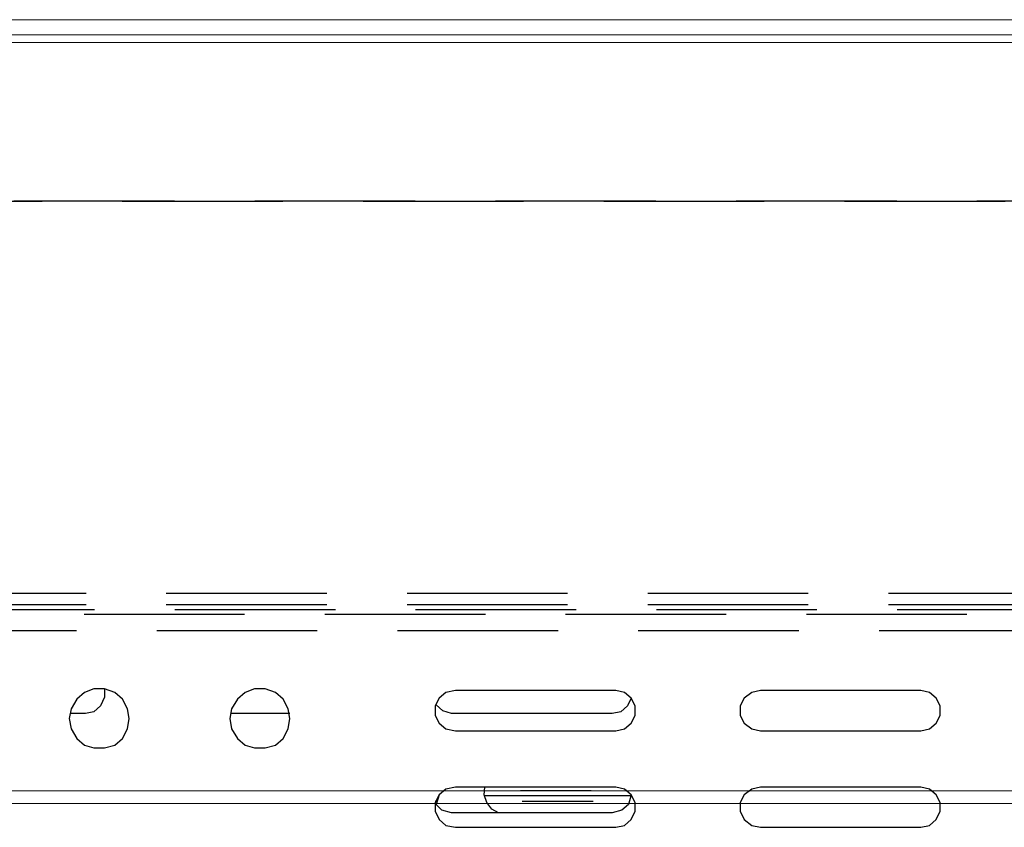
# Model space of a CAD drawing. Units: millimetres. Extents: x 1486 to 1634, y 2338 to 2550.
# Drawn here: x 1541 to 1547, y 2363 to 2368 of the extents above; entities that cross this region are included whole.
import ezdxf

# ---------------------------------------------------------------- set-up
doc = ezdxf.new("R2010")
doc.units = ezdxf.units.MM
doc.linetypes.add('DASHEDX2', pattern=[1.5, 1, -0.5])
doc.layers.add('Outline', color=7, linetype='Continuous')
doc.layers.add('SKID', color=252, linetype='DASHEDX2')

msp = doc.modelspace()

# ---------------------------------------------------------------- linework, layer by layer
at = {"layer": 'Outline', "lineweight": 18}
for p, q in [((1581.5504, 2367.9976), (1538.7956, 2367.9976)), ((1581.5504, 2367.9023), (1538.7956, 2367.9023)), ((1581.0977, 2367.8547), (1539.2424, 2367.8547)), ((1581.3479, 2363.1902), (1538.9922, 2363.1902)), ((1486.3007, 2363.1127), (1634.0573, 2363.1127))]:
    msp.add_line(p, q, dxfattribs=at)
at = {"layer": 'SKID'}
for p, q in [((1632.282, 2366.8658), (1487.9568, 2366.8658)), ((1487.9568, 2366.8658), (1632.282, 2366.8658)), ((1488.2308, 2364.4233), (1631.9842, 2364.4234)), ((1488.2308, 2364.3518), (1631.9842, 2364.3519)), ((1488.2845, 2364.322), (1631.9365, 2364.3221)), ((1517.719, 2364.2923), (1613.7968, 2364.2923)), ((1518.1718, 2364.191), (1613.35, 2364.191)), ((1541.7206, 2363.8038), (1541.6729, 2363.7621)), ((1541.7801, 2363.8276), (1541.7206, 2363.8038)), ((1541.8457, 2363.8276), (1541.7801, 2363.8276)), ((1541.8457, 2363.8276), (1541.8457, 2363.774)), ((1541.9112, 2363.8038), (1541.8457, 2363.8276)), ((1541.9589, 2363.7621), (1541.9112, 2363.8038)), ((1542.7214, 2363.8038), (1542.6737, 2363.7621)), ((1542.781, 2363.8276), (1542.7214, 2363.8038)), ((1542.8465, 2363.8276), (1542.781, 2363.8276)), ((1542.912, 2363.8038), (1542.8465, 2363.8276)), ((1542.9597, 2363.7621), (1542.912, 2363.8038)), ((1543.9724, 2363.8038), (1543.9307, 2363.768)), ((1544.032, 2363.8157), (1543.9724, 2363.8038)), ((1545.0328, 2363.8157), (1544.032, 2363.8157)), ((1545.0864, 2363.8038), (1545.0328, 2363.8157)), ((1545.1281, 2363.768), (1545.0864, 2363.8038)), ((1545.8787, 2363.8038), (1545.8311, 2363.768)), ((1545.9323, 2363.8157), (1545.8787, 2363.8038)), ((1546.9331, 2363.8157), (1545.9323, 2363.8157)), ((1546.9868, 2363.8038), (1546.9331, 2363.8157)), ((1547.0284, 2363.768), (1546.9868, 2363.8038)), ((1541.6729, 2363.7621), (1541.6372, 2363.7025)), ((1541.8457, 2363.774), (1541.8219, 2363.7204)), ((1541.9887, 2363.7025), (1541.9589, 2363.7621)), ((1542.6737, 2363.7621), (1542.638, 2363.7025)), ((1542.9895, 2363.7025), (1542.9597, 2363.7621)), ((1543.9307, 2363.768), (1543.9069, 2363.7204)), ((1545.1281, 2363.768), (1545.1043, 2363.7204)), ((1545.1519, 2363.7204), (1545.1281, 2363.768)), ((1545.8311, 2363.768), (1545.8072, 2363.7204)), ((1547.0523, 2363.7204), (1547.0284, 2363.768)), ((1541.6372, 2363.7025), (1541.6253, 2363.6429)), ((1541.7801, 2363.6846), (1541.7265, 2363.6727)), ((1541.8219, 2363.7204), (1541.7801, 2363.6846)), ((1542.0006, 2363.6429), (1541.9887, 2363.7025)), ((1542.638, 2363.7025), (1542.6261, 2363.6429)), ((1543.0014, 2363.6429), (1542.9895, 2363.7025)), ((1543.9069, 2363.7204), (1543.9069, 2363.6608)), ((1543.9545, 2363.6906), (1543.9128, 2363.7263)), ((1544.0082, 2363.6727), (1543.9545, 2363.6906)), ((1545.0626, 2363.6846), (1545.009, 2363.6727)), ((1545.1043, 2363.7204), (1545.0626, 2363.6846)), ((1545.1519, 2363.6608), (1545.1519, 2363.7204)), ((1545.8072, 2363.7204), (1545.8072, 2363.6608)), ((1547.0523, 2363.6608), (1547.0523, 2363.7204)), ((1541.6253, 2363.6429), (1541.6372, 2363.5774)), ((1541.7265, 2363.6727), (1541.6312, 2363.6727)), ((1541.9887, 2363.5774), (1542.0006, 2363.6429)), ((1542.6261, 2363.6429), (1542.638, 2363.5774)), ((1543.0014, 2363.6727), (1542.632, 2363.6727)), ((1542.9895, 2363.5774), (1543.0014, 2363.6429)), ((1543.9069, 2363.6608), (1543.9307, 2363.6132)), ((1545.009, 2363.6727), (1544.0082, 2363.6727)), ((1545.1281, 2363.6132), (1545.1519, 2363.6608)), ((1545.8072, 2363.6608), (1545.8311, 2363.6132)), ((1547.0284, 2363.6132), (1547.0523, 2363.6608)), ((1541.6372, 2363.5774), (1541.6729, 2363.5178)), ((1541.9589, 2363.5178), (1541.9887, 2363.5774)), ((1542.638, 2363.5774), (1542.6737, 2363.5178)), ((1542.9597, 2363.5178), (1542.9895, 2363.5774)), ((1543.9307, 2363.6132), (1543.9724, 2363.5774)), ((1543.9724, 2363.5774), (1544.032, 2363.5655)), ((1544.032, 2363.5655), (1545.0328, 2363.5655)), ((1545.0328, 2363.5655), (1545.0864, 2363.5774)), ((1545.0864, 2363.5774), (1545.1281, 2363.6132)), ((1545.8311, 2363.6132), (1545.8787, 2363.5774)), ((1545.8787, 2363.5774), (1545.9323, 2363.5655)), ((1545.9323, 2363.5655), (1546.9331, 2363.5655)), ((1546.9331, 2363.5655), (1546.9868, 2363.5774)), ((1546.9868, 2363.5774), (1547.0284, 2363.6132)), ((1541.6729, 2363.5178), (1541.7206, 2363.4761)), ((1541.9112, 2363.4761), (1541.9589, 2363.5178)), ((1542.6737, 2363.5178), (1542.7214, 2363.4761)), ((1542.912, 2363.4761), (1542.9597, 2363.5178)), ((1541.7206, 2363.4761), (1541.7801, 2363.4583)), ((1541.7801, 2363.4583), (1541.8457, 2363.4583)), ((1541.8457, 2363.4583), (1541.9112, 2363.4761)), ((1542.7214, 2363.4761), (1542.781, 2363.4583)), ((1542.781, 2363.4583), (1542.8465, 2363.4583)), ((1542.8465, 2363.4583), (1542.912, 2363.4761)), ((1543.9724, 2363.2021), (1543.9307, 2363.1664)), ((1544.032, 2363.214), (1543.9724, 2363.2021)), ((1545.0328, 2363.214), (1544.032, 2363.214)), ((1544.2107, 2363.1664), (1544.2167, 2363.214)), ((1544.8779, 2363.1902), (1544.4371, 2363.1902)), ((1545.0864, 2363.2021), (1545.0328, 2363.214)), ((1545.1281, 2363.1664), (1545.0864, 2363.2021)), ((1545.8787, 2363.2021), (1545.8311, 2363.1664)), ((1545.9323, 2363.214), (1545.8787, 2363.2021)), ((1546.9331, 2363.214), (1545.9323, 2363.214)), ((1546.9868, 2363.2021), (1546.9331, 2363.214)), ((1547.0284, 2363.1664), (1546.9868, 2363.2021)), ((1543.9307, 2363.1664), (1543.9069, 2363.1187)), ((1543.9307, 2363.1664), (1543.9128, 2363.1068)), ((1543.9307, 2363.1604), (1543.9307, 2363.1604)), ((1544.2286, 2363.1187), (1544.2107, 2363.1664)), ((1545.1281, 2363.1604), (1544.2107, 2363.1604)), ((1545.1281, 2363.1664), (1545.1102, 2363.1068)), ((1545.1519, 2363.1187), (1545.1281, 2363.1664)), ((1545.8311, 2363.1664), (1545.8072, 2363.1187)), ((1547.0523, 2363.1187), (1547.0284, 2363.1664)), ((1543.9188, 2363.1247), (1543.9069, 2363.1247)), ((1543.9069, 2363.1187), (1543.9069, 2363.0651)), ((1543.9486, 2363.071), (1543.9069, 2363.1127)), ((1543.9069, 2363.0651), (1543.9307, 2363.0115)), ((1544.0082, 2363.0532), (1543.9486, 2363.071)), ((1544.2584, 2363.077), (1544.2286, 2363.1187)), ((1544.3, 2363.0532), (1544.2584, 2363.077)), ((1544.8898, 2363.1247), (1544.449, 2363.1247)), ((1545.0685, 2363.071), (1545.009, 2363.0532)), ((1545.1102, 2363.1068), (1545.0685, 2363.071)), ((1545.1281, 2363.0115), (1545.1519, 2363.0651)), ((1545.1519, 2363.0651), (1545.1519, 2363.1187)), ((1545.8072, 2363.1187), (1545.8072, 2363.0651)), ((1545.8072, 2363.0651), (1545.8311, 2363.0115)), ((1547.0284, 2363.0115), (1547.0523, 2363.0651)), ((1547.0523, 2363.0651), (1547.0523, 2363.1187)), ((1543.9307, 2363.0115), (1543.9724, 2362.9757)), ((1545.009, 2363.0532), (1544.0082, 2363.0532)), ((1545.0864, 2362.9757), (1545.1281, 2363.0115)), ((1545.8311, 2363.0115), (1545.8787, 2362.9757)), ((1546.9868, 2362.9757), (1547.0284, 2363.0115)), ((1543.9724, 2362.9757), (1544.032, 2362.9638)), ((1544.032, 2362.9638), (1545.0328, 2362.9638)), ((1545.0328, 2362.9638), (1545.0864, 2362.9757)), ((1545.8787, 2362.9757), (1545.9323, 2362.9638)), ((1545.9323, 2362.9638), (1546.9331, 2362.9638)), ((1546.9331, 2362.9638), (1546.9868, 2362.9757))]:
    msp.add_line(p, q, dxfattribs=at)

doc.saveas('drawing.dxf')
